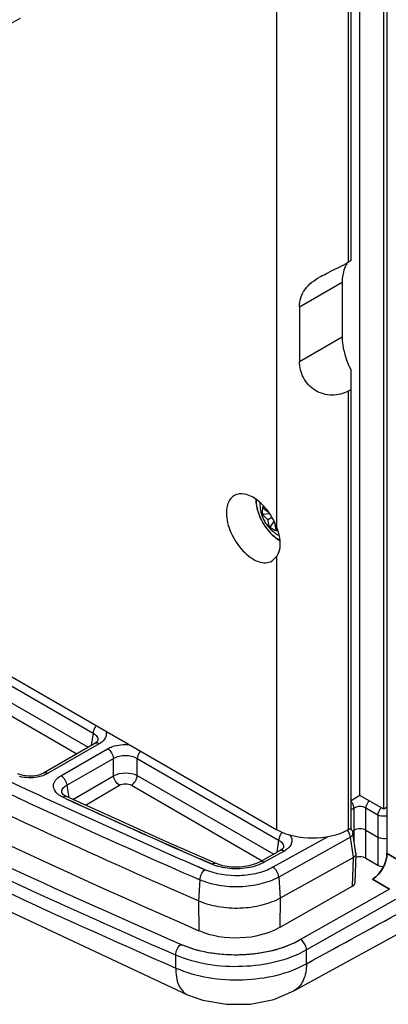
# Model space of a CAD drawing. Extents: x 4724 to 6533, y 2843 to 4519.
# Drawn here: x 6141 to 6185, y 4024 to 4141 of the extents above; entities that cross this region are included whole.
import ezdxf

# ---------------------------------------------------------------- set-up
doc = ezdxf.new("R2010")
doc.units = 0
doc.header["$MEASUREMENT"] = 0
doc.layers.get('0').update_dxf_attribs({"linetype": 'CONTINUOUS'})
doc.layers.add('02___PRT_ALL_AXES', color=7, linetype='CONTINUOUS')

msp = doc.modelspace()

# ---------------------------------------------------------------- linework, layer by layer
at = {"color": 1, "linetype": 'Continuous'}
for p, q in [((6184.64, 4041.6), (6184.64, 4355.09)), ((6181.42, 4048.52), (6181.42, 4352.25)), ((6184.25, 4046.88), (6184.25, 4350.62)), ((6180.36, 4112.25), (6180.36, 4283.04)), ((6180.01, 4280.55), (6180.01, 4112.05)), ((6171.52, 4080.41), (6171.52, 4155.43)), ((6005.35, 4140.37), (6171.52, 4044.43)), ((6005.35, 4140.37), (6171.52, 4044.43)), ((6180.36, 4112.25), (6180.01, 4112.05)), ((6174.21, 4106.75), (6179.3, 4109.69)), ((6179.3, 4109.69), (6179.3, 4103.16)), ((6174.21, 4106.75), (6174.21, 4100.22)), ((6174.21, 4100.22), (6179.3, 4103.16)), ((6180.36, 4044.64), (6180.36, 4099.2)), ((6180.36, 4096.91), (6180.01, 4096.71)), ((6180.01, 4096.71), (6180.01, 4044.43)), ((6091.24, 4089.66), (6149.63, 4055.95)), ((6091.24, 4089.66), (6149.63, 4055.95)), ((6091.26, 4087.64), (6149.06, 4054.27)), ((6091.26, 4087.64), (6149.06, 4054.27)), ((6090.56, 4086.48), (6147.71, 4053.49)), ((6090.56, 4086.48), (6147.71, 4053.49)), ((6169.82, 4082.03), (6170.63, 4082.11)), ((6170.49, 4082.32), (6170.47, 4082.31)), ((6170.94, 4081.66), (6170.47, 4081.38)), ((6171.18, 4081.16), (6170.7, 4080.49)), ((6171.29, 4080.93), (6171.27, 4080.92)), ((6170.95, 4076.46), (6171.52, 4077.04)), ((6171.52, 4044.43), (6171.52, 4077.04)), ((6149.63, 4055.95), (6149.42, 4054.48)), ((6149.63, 4055.95), (6149.42, 4054.48)), ((6149.84, 4054.72), (6143.72, 4051.19)), ((6149.84, 4054.72), (6143.72, 4051.19)), ((6150.34, 4054.67), (6144.22, 4051.14)), ((6150.34, 4054.67), (6144.22, 4051.14)), ((6150.21, 4055.08), (6150.2, 4055.03)), ((6150.21, 4055.08), (6150.2, 4055.03)), ((6150.21, 4055.08), (6150.21, 4055.08)), ((6150.21, 4055.08), (6150.21, 4055.08)), ((6145.8, 4050.88), (6151.36, 4054.08)), ((6145.8, 4050.88), (6151.36, 4054.08)), ((6146.5, 4049.73), (6152.06, 4052.93)), ((6146.5, 4049.73), (6152.06, 4052.93)), ((6152.08, 4050.88), (6152.06, 4052.93)), ((6152.08, 4050.88), (6152.06, 4052.93)), ((6154.88, 4052.92), (6171.73, 4043.19)), ((6154.9, 4050.9), (6154.88, 4052.92)), ((6154.88, 4052.92), (6171.73, 4043.19)), ((6154.9, 4050.9), (6154.88, 4052.92)), ((6147.24, 4048.04), (6152.08, 4050.88)), ((6147.24, 4048.04), (6152.08, 4050.88)), ((6154.9, 4050.9), (6171.15, 4041.52)), ((6154.9, 4050.9), (6171.15, 4041.52)), ((6145.95, 4048.78), (6145.92, 4048.84)), ((6145.92, 4048.84), (6145.92, 4048.84)), ((6145.95, 4048.78), (6145.92, 4048.84)), ((6145.92, 4048.84), (6145.92, 4048.84)), ((6146.5, 4049.73), (6146.72, 4048.46)), ((6146.5, 4049.73), (6146.72, 4048.46)), ((6148.74, 4047.36), (6152.79, 4049.74)), ((6148.74, 4047.36), (6152.79, 4049.74)), ((6154.2, 4049.74), (6169.77, 4040.75)), ((6154.2, 4049.74), (6169.77, 4040.75)), ((6146.35, 4048.17), (6146.04, 4048.31)), ((6146.35, 4048.17), (6146.04, 4048.31)), ((6146.72, 4048.46), (6146.75, 4048.27)), ((6146.72, 4048.46), (6146.75, 4048.27)), ((6181.42, 4048.52), (6180.36, 4047.9)), ((6181.42, 4048.52), (6180.36, 4047.9)), ((6184.25, 4046.88), (6181.42, 4048.52)), ((6184.25, 4046.88), (6181.42, 4048.52)), ((6180.72, 4047), (6180.36, 4046.8)), ((6180.72, 4047), (6180.36, 4046.8)), ((6180.72, 4044.38), (6180.72, 4047)), ((6180.72, 4044.38), (6180.72, 4047)), ((6183.56, 4046.17), (6182.13, 4047)), ((6182.13, 4044.38), (6182.13, 4047)), ((6183.56, 4046.17), (6182.13, 4047)), ((6182.13, 4044.38), (6182.13, 4047)), ((6184.64, 4047.11), (6184.25, 4046.88)), ((6184.64, 4047.11), (6184.25, 4046.88)), ((6183.56, 4046.17), (6183.56, 4043.56)), ((6183.56, 4046.17), (6183.56, 4043.56)), ((6180.36, 4044.64), (6180.01, 4044.43)), ((6180.36, 4044.64), (6180.01, 4044.43)), ((6180.5, 4044.26), (6180.72, 4044.38)), ((6180.5, 4044.26), (6180.72, 4044.38)), ((6180.94, 4041.62), (6180.57, 4044.05)), ((6180.94, 4041.62), (6180.57, 4044.05)), ((6180.72, 4043.11), (6180.72, 4044.38)), ((6180.72, 4043.11), (6180.72, 4044.38)), ((6182.13, 4044.38), (6183.56, 4043.56)), ((6182.13, 4041.05), (6182.13, 4044.38)), ((6182.13, 4044.38), (6183.56, 4043.56)), ((6182.13, 4041.05), (6182.13, 4044.38)), ((6177.58, 4043.6), (6171.05, 4039.96)), ((6177.58, 4043.6), (6171.05, 4039.96)), ((6171.73, 4043.19), (6171.52, 4041.73)), ((6171.73, 4043.19), (6171.52, 4041.73)), ((6180.28, 4043.56), (6171.75, 4038.8)), ((6180.28, 4043.56), (6171.75, 4038.8)), ((6180.64, 4041.15), (6180.28, 4043.56)), ((6180.64, 4041.15), (6180.28, 4043.56)), ((6183.56, 4043.56), (6183.56, 4040.22)), ((6183.56, 4043.56), (6183.56, 4040.22)), ((6171.92, 4041.95), (6169.53, 4040.61)), ((6171.92, 4041.95), (6169.53, 4040.61)), ((6172.41, 4041.89), (6170.02, 4040.56)), ((6172.41, 4041.89), (6170.02, 4040.56)), ((6172.16, 4042.11), (6171.92, 4041.95)), ((6172.16, 4042.11), (6171.92, 4041.95)), ((6172.32, 4042.32), (6172.32, 4042.31)), ((6172.32, 4042.32), (6172.32, 4042.31)), ((6163.81, 4040.34), (6162.37, 4040.97)), ((6180.64, 4041.14), (6171.93, 4036.29)), ((6180.64, 4041.14), (6171.93, 4036.29)), ((6180.54, 4037.71), (6180.64, 4041.14)), ((6180.54, 4037.71), (6180.64, 4041.14)), ((6180.84, 4038.12), (6180.95, 4041.56)), ((6180.84, 4038.12), (6180.95, 4041.56)), ((6180.94, 4041.62), (6180.95, 4041.56)), ((6180.94, 4041.62), (6180.95, 4041.56)), ((6182.13, 4041.05), (6183.56, 4040.22)), ((6182.13, 4041.05), (6183.56, 4040.22)), ((6184.64, 4041.6), (6186.7, 4040.41)), ((6184.64, 4041.6), (6186.69, 4040.41)), ((6186.74, 4040.39), (6184.64, 4041.6)), ((6186.73, 4040.39), (6184.64, 4041.6)), ((6162.95, 4039.68), (6162.18, 4040.01)), ((6162.35, 4038.47), (6162.19, 4038.54)), ((6162.35, 4038.47), (6162.19, 4035.95)), ((6162.35, 4038.47), (6162.19, 4035.95)), ((6171.75, 4038.8), (6171.93, 4036.29)), ((6171.75, 4038.8), (6171.93, 4036.29)), ((6182.9, 4038.53), (6184.94, 4037.36)), ((6184.94, 4037.36), (6182.9, 4038.53)), ((6180.54, 4037.71), (6171.87, 4032.8)), ((6180.54, 4037.71), (6171.87, 4032.8)), ((6184.94, 4037.36), (6174.35, 4031.35)), ((6184.94, 4037.36), (6174.35, 4031.35)), ((6183.88, 4037.97), (6184.94, 4037.36)), ((6162.19, 4035.95), (6162.24, 4032.41)), ((6162.19, 4035.95), (6162.24, 4032.41)), ((6171.93, 4036.29), (6171.87, 4032.8)), ((6171.93, 4036.29), (6171.87, 4032.8)), ((6185.66, 4036.14), (6175.05, 4030.12)), ((6162.24, 4032.41), (6162.2, 4032.43)), ((6173.55, 4025.24), (6185.89, 4031.99)), ((6175.05, 4028.47), (6175.05, 4030.12)), ((6159.48, 4027.96), (6159.48, 4029.5)), ((6160.89, 4024.77), (6160.89, 4024.77))]:
    msp.add_line(p, q, dxfattribs=at)
for points in [[(5994.86, 4120.65), (6031.7, 4094.47), (6072.17, 4069.43), (6115.52, 4046.07), (6160.89, 4024.77)], [(6150.2, 4055.03), (6150.04, 4054.86), (6149.84, 4054.72)], [(6150.2, 4055.03), (6150.04, 4054.86), (6149.84, 4054.72)], [(6143.72, 4051.19), (6143.63, 4051.14), (6143.17, 4050.96), (6142.58, 4050.84), (6141.94, 4050.82), (6141.32, 4050.89), (6140.79, 4051.04), (6140.65, 4051.1)], [(6143.72, 4051.19), (6143.63, 4051.14), (6143.17, 4050.96), (6142.58, 4050.84), (6141.94, 4050.82), (6141.32, 4050.89), (6140.79, 4051.04), (6140.65, 4051.1)], [(6146.46, 4048.4), (6146.13, 4048.6), (6145.95, 4048.78)], [(6146.46, 4048.4), (6146.13, 4048.6), (6145.95, 4048.78)], [(6164.21, 4040.44), (6158.37, 4043.01), (6152.25, 4045.76), (6146.46, 4048.4)], [(6164.21, 4040.44), (6158.37, 4043.01), (6152.25, 4045.76), (6146.46, 4048.4)], [(6172.32, 4042.32), (6172.3, 4042.27), (6172.16, 4042.11)], [(6172.32, 4042.32), (6172.3, 4042.27), (6172.16, 4042.11)], [(6169.53, 4040.61), (6169.08, 4040.4), (6168.18, 4040.12), (6167.15, 4039.98), (6166.09, 4039.99), (6165.07, 4040.15), (6164.21, 4040.44)], [(6169.53, 4040.61), (6169.08, 4040.4), (6168.18, 4040.12), (6167.15, 4039.98), (6166.09, 4039.99), (6165.07, 4040.15), (6164.21, 4040.44)], [(6160.89, 4024.77), (6162.72, 4024.12), (6165.52, 4023.64), (6168.38, 4023.67), (6171.16, 4024.23), (6173.55, 4025.24)]]:
    msp.add_lwpolyline(points, dxfattribs=at)
for centre, radius, start, end in [((6172.81, 4083.79), 3.8, 180.001, 180.6228), ((6172.69, 4083.75), 3.64, 179.6282, 180.0003), ((6172.93, 4082.47), 3.14, 171.8665, 179.9828), ((6172.87, 4082.47), 3.09, 179.9928, 188.2075), ((6175.58, 4081.75), 5.14, 173.4331, 173.7699), ((6172.63, 4082.95), 3.12, 231.8495, 248.1509), ((6173.34, 4085.62), 5.14, 246.2302, 246.5223), ((6518.62, 4858.33), 892.55, 241.70871, 245.13025), ((6520.55, 4862.27), 898.29, 241.71669, 245.42676), ((6149, 4056.99), 2.68, 300.0195, 303.3365), ((6149, 4056.99), 2.68, 300.0195, 303.3365), ((6543.79, 4912.29), 952.1, 245.12209, 246.42203), ((6543.73, 4911.1), 950.04, 245.27394, 246.33275), ((6544.37, 4912.51), 951.58, 245.27471, 246.42668), ((6183.33, 4046), 1.63, 36.0347, 40.7524), ((6183.33, 4046), 1.63, 36.0347, 40.7524), ((6544.99, 4915.2), 956.59, 245.41356, 246.42122), ((6179.58, 4043.9), 1, 29.0259, 44.5937), ((6179.58, 4043.9), 1, 29.0259, 44.5937), ((6171.08, 4044.27), 2.73, 299.1484, 303.1921), ((6171.08, 4044.27), 2.73, 299.1484, 303.1921), ((6166.14, 4045.67), 5.82, 246.4508, 249.757), ((6166.14, 4045.67), 5.82, 246.4508, 249.757), ((6166.31, 4046.13), 6.31, 249.7535, 253.1558), ((6166.31, 4046.13), 6.31, 249.7535, 253.1558), ((6180.23, 4042.06), 4.48, 330.0359, 331.2533), ((6180.28, 4042.04), 4.43, 330.5314, 335.8843), ((6165.1, 4042.33), 12.6, 246.4827, 247.519)]:
    msp.add_arc(centre, radius, start, end, dxfattribs=at)
for centre, major_axis, ratio, start_param, end_param in [((6673.79, 4429.04), (848.22, 6.47), 0.582361, -2.326632, -2.222588), ((6181.42, 4040.63), (1, 0.007), 0.58245, 0.781187, 2.08767), ((6181.42, 4040.63), (1, 0.007), 0.58245, 0.781187, 2.08767), ((6182.89, 4040.57), (1.23, 2.17), 0.572293, -2.351763, -0.789693), ((6182.89, 4040.57), (1.23, 2.17), 0.572293, 3.931422, 5.493492), ((6184.26, 4040.64), (1, 0.007), 0.582449, -2.360412, -1.619778), ((6184.26, 4040.64), (1, 0.007), 0.582449, -2.360412, -1.619708), ((6179.84, 4038.13), (1, 0.01), 0.582089, -0.807359, -0.022051), ((6179.84, 4038.13), (1, 0.01), 0.582089, -0.807359, -0.022051), ((6166.72, 4035.89), (7.42, 0.06), 0.582361, -2.222588, -0.807444), ((6166.72, 4035.89), (7.42, 0.06), 0.582361, -2.222588, -0.807444)]:
    msp.add_ellipse(centre, major_axis=major_axis, ratio=ratio, start_param=start_param, end_param=end_param, dxfattribs=at)
for points, knots in [([(6140.94, 4141.09), (6137.9, 4139.34), (6131.06, 4136.68), (6119.72, 4135.74), (6107.57, 4137.7), (6099.56, 4140.71), (6095.51, 4142.6)], [0, 0, 0, 0, 0.223123, 0.458668, 0.71595, 1, 1, 1, 1]), ([(6159.48, 4029.5), (6129.14, 4042.71), (6071.71, 4071.27), (6018.06, 4106.54), (5993.52, 4125.32)], [0, 0, 0, 0, 0.517072, 1, 1, 1, 1]), ([(5995.85, 4122), (6020.14, 4103.67), (6073.1, 4069.16), (6129.63, 4041.02), (6159.48, 4027.96)], [0, 0, 0, 0, 0.482949, 1, 1, 1, 1]), ([(6176.72, 4110.34), (6177, 4110.5), (6178.09, 4111.08), (6179.22, 4111.59), (6180.01, 4112.05)], [0, 0, 0, 0, 0.26225, 1, 1, 1, 1]), ([(6179.78, 4111.75), (6179.7, 4111.61), (6179.4, 4110.96), (6179.3, 4110.24), (6179.3, 4109.69)], [0, 0, 0, 0, 0.226711, 1, 1, 1, 1]), ([(6174.21, 4106.75), (6174.21, 4107.46), (6174.71, 4109.03), (6176.02, 4109.94), (6176.72, 4110.34)], [0, 0, 0, 0, 0.467979, 1, 1, 1, 1]), ([(6179.3, 4103.16), (6179.3, 4102.84), (6179.41, 4101.47), (6179.88, 4100.14), (6180.36, 4099.2)], [0, 0, 0, 0, 0.229808, 1, 1, 1, 1]), ([(6180.01, 4096.71), (6179.44, 4096.38), (6178.07, 4096.03), (6176, 4096.61), (6174.56, 4098.2), (6174.21, 4099.56), (6174.21, 4100.22)], [0, 0, 0, 0, 0.242074, 0.499703, 0.757463, 1, 1, 1, 1]), ([(6166.45, 4084.26), (6166.14, 4084.08), (6165.62, 4083.42), (6165.51, 4082.63), (6165.51, 4082.2)], [0, 0, 0, 0, 0.449175, 1, 1, 1, 1]), ([(6171.52, 4080.41), (6171.29, 4081.07), (6170.65, 4082.29), (6169.34, 4083.7), (6167.88, 4084.54), (6166.81, 4084.47), (6166.45, 4084.26)], [0, 0, 0, 0, 0.299, 0.583301, 0.817911, 1, 1, 1, 1]), ([(6169.02, 4083.75), (6169.02, 4083.28), (6169.2, 4082.32), (6169.81, 4080.96), (6170.7, 4079.76), (6171.45, 4079.14), (6171.85, 4078.91)], [0, 0, 0, 0, 0.238687, 0.50126, 0.763142, 1, 1, 1, 1]), ([(6169.05, 4083.75), (6169.05, 4083.29), (6169.22, 4082.33), (6169.82, 4080.98), (6170.7, 4079.79), (6171.45, 4079.17), (6171.85, 4078.95)], [0, 0, 0, 0, 0.237659, 0.50093, 0.763693, 1, 1, 1, 1]), ([(6169.82, 4082.91), (6169.9, 4082.8), (6170.11, 4082.59), (6170.34, 4082.4), (6170.47, 4082.31)], [0, 0, 0, 0, 0.47914, 1, 1, 1, 1]), ([(6165.51, 4082.2), (6165.51, 4081.39), (6165.96, 4079.73), (6167.1, 4077.96), (6168.32, 4076.88), (6169.25, 4076.37), (6170.16, 4076.19), (6170.72, 4076.33), (6170.95, 4076.46)], [0, 0, 0, 0, 0.269875, 0.561333, 0.695474, 0.813149, 0.912858, 1, 1, 1, 1]), ([(6170.47, 4081.38), (6170.4, 4081.43), (6170.16, 4081.62), (6169.95, 4081.85), (6169.82, 4082.03)], [0, 0, 0, 0, 0.261592, 1, 1, 1, 1]), ([(6170.7, 4080.49), (6170.67, 4080.56), (6170.56, 4080.85), (6170.5, 4081.15), (6170.47, 4081.38)], [0, 0, 0, 0, 0.239225, 1, 1, 1, 1]), ([(6171.27, 4080.92), (6171.29, 4080.76), (6171.33, 4080.47), (6171.42, 4080.18), (6171.47, 4080.05)], [0, 0, 0, 0, 0.520861, 1, 1, 1, 1]), ([(6171.52, 4080.41), (6171.58, 4080.25), (6171.78, 4079.64), (6171.89, 4079), (6171.89, 4078.53)], [0, 0, 0, 0, 0.265823, 1, 1, 1, 1]), ([(6171.89, 4078.53), (6171.89, 4078.39), (6171.86, 4077.88), (6171.72, 4077.36), (6171.52, 4077.04)], [0, 0, 0, 0, 0.275213, 1, 1, 1, 1]), ([(6162.19, 4035.95), (6156.36, 4038.49), (6133.51, 4048.73), (6111.08, 4059.89), (6094.65, 4068.75)], [0, 0, 0, 0, 0.254422, 1, 1, 1, 1]), ([(6160.07, 4030.77), (6153.86, 4033.48), (6129.59, 4044.35), (6105.78, 4056.26), (6088.38, 4065.76)], [0, 0, 0, 0, 0.254654, 1, 1, 1, 1]), ([(6150.02, 4056.85), (6149.97, 4056.79), (6149.77, 4056.52), (6149.65, 4056.2), (6149.63, 4055.95)], [0, 0, 0, 0, 0.258122, 1, 1, 1, 1]), ([(6150.02, 4056.85), (6149.97, 4056.79), (6149.77, 4056.52), (6149.65, 4056.2), (6149.63, 4055.95)], [0, 0, 0, 0, 0.258122, 1, 1, 1, 1]), ([(6149.63, 4055.95), (6149.81, 4055.86), (6150.13, 4055.63), (6150.24, 4055.24), (6150.21, 4055.08)], [0, 0, 0, 0, 0.550391, 1, 1, 1, 1]), ([(6149.63, 4055.95), (6149.81, 4055.86), (6150.13, 4055.63), (6150.24, 4055.24), (6150.21, 4055.08)], [0, 0, 0, 0, 0.550391, 1, 1, 1, 1]), ([(6151.17, 4056.2), (6151.2, 4056.08), (6151.24, 4055.81), (6151.08, 4055.25), (6150.73, 4054.92), (6150.47, 4054.75)], [0, 0, 0, 0, 0.226988, 0.458441, 1, 1, 1, 1]), ([(6151.17, 4056.2), (6151.2, 4056.08), (6151.24, 4055.81), (6151.08, 4055.25), (6150.73, 4054.92), (6150.47, 4054.75)], [0, 0, 0, 0, 0.226988, 0.458441, 1, 1, 1, 1]), ([(6150.34, 4054.67), (6150.3, 4054.7), (6150.14, 4054.77), (6149.95, 4054.78), (6149.84, 4054.72)], [0, 0, 0, 0, 0.293964, 1, 1, 1, 1]), ([(6150.34, 4054.67), (6150.3, 4054.7), (6150.14, 4054.77), (6149.95, 4054.78), (6149.84, 4054.72)], [0, 0, 0, 0, 0.293964, 1, 1, 1, 1]), ([(6151.36, 4054.08), (6151.54, 4054.19), (6152.37, 4054.55), (6153.31, 4054.63), (6154, 4054.56)], [0, 0, 0, 0, 0.228937, 1, 1, 1, 1]), ([(6151.36, 4054.08), (6151.54, 4054.19), (6152.37, 4054.55), (6153.31, 4054.63), (6154, 4054.56)], [0, 0, 0, 0, 0.228937, 1, 1, 1, 1]), ([(6151.36, 4054.08), (6151.56, 4053.97), (6151.88, 4053.61), (6152.05, 4053.16), (6152.06, 4052.93)], [0, 0, 0, 0, 0.494562, 1, 1, 1, 1]), ([(6151.36, 4054.08), (6151.56, 4053.97), (6151.88, 4053.61), (6152.05, 4053.16), (6152.06, 4052.93)], [0, 0, 0, 0, 0.494562, 1, 1, 1, 1]), ([(6155.27, 4053.82), (6155.22, 4053.75), (6155.02, 4053.49), (6154.9, 4053.17), (6154.88, 4052.92)], [0, 0, 0, 0, 0.258122, 1, 1, 1, 1]), ([(6155.27, 4053.82), (6155.22, 4053.75), (6155.02, 4053.49), (6154.9, 4053.17), (6154.88, 4052.92)], [0, 0, 0, 0, 0.258122, 1, 1, 1, 1]), ([(6152.06, 4052.93), (6152.47, 4053.19), (6153.47, 4053.4), (6154.47, 4053.18), (6154.88, 4052.92)], [0, 0, 0, 0, 0.499729, 1, 1, 1, 1]), ([(6152.06, 4052.93), (6152.47, 4053.19), (6153.47, 4053.4), (6154.47, 4053.18), (6154.88, 4052.92)], [0, 0, 0, 0, 0.499729, 1, 1, 1, 1]), ([(6144.22, 4051.14), (6144.18, 4051.11), (6143.99, 4051.01), (6143.79, 4050.93), (6143.64, 4050.87)], [0, 0, 0, 0, 0.239638, 1, 1, 1, 1]), ([(6144.22, 4051.14), (6144.18, 4051.11), (6143.99, 4051.01), (6143.79, 4050.93), (6143.64, 4050.87)], [0, 0, 0, 0, 0.239638, 1, 1, 1, 1]), ([(6144.22, 4051.14), (6144.18, 4051.16), (6144.03, 4051.24), (6143.83, 4051.25), (6143.72, 4051.19)], [0, 0, 0, 0, 0.29415, 1, 1, 1, 1]), ([(6144.22, 4051.14), (6144.18, 4051.16), (6144.03, 4051.24), (6143.83, 4051.25), (6143.72, 4051.19)], [0, 0, 0, 0, 0.29415, 1, 1, 1, 1]), ([(6152.08, 4050.88), (6152.5, 4051.11), (6153.49, 4051.29), (6154.47, 4051.12), (6154.9, 4050.9)], [0, 0, 0, 0, 0.500877, 1, 1, 1, 1]), ([(6152.08, 4050.88), (6152.5, 4051.11), (6153.49, 4051.29), (6154.47, 4051.12), (6154.9, 4050.9)], [0, 0, 0, 0, 0.500877, 1, 1, 1, 1]), ([(6143.64, 4050.87), (6143.43, 4050.8), (6142.53, 4050.58), (6141.57, 4050.6), (6140.89, 4050.78)], [0, 0, 0, 0, 0.242862, 1, 1, 1, 1]), ([(6143.64, 4050.87), (6143.43, 4050.8), (6142.53, 4050.58), (6141.57, 4050.6), (6140.89, 4050.78)], [0, 0, 0, 0, 0.242862, 1, 1, 1, 1]), ([(6145.69, 4048.5), (6145.47, 4048.64), (6145.07, 4048.97), (6144.83, 4049.71), (6145.14, 4050.42), (6145.56, 4050.74), (6145.8, 4050.88)], [0, 0, 0, 0, 0.27054, 0.494117, 0.721708, 1, 1, 1, 1]), ([(6145.69, 4048.5), (6145.47, 4048.64), (6145.07, 4048.97), (6144.83, 4049.71), (6145.14, 4050.42), (6145.56, 4050.74), (6145.8, 4050.88)], [0, 0, 0, 0, 0.27054, 0.494117, 0.721708, 1, 1, 1, 1]), ([(6145.8, 4050.88), (6146, 4050.76), (6146.32, 4050.41), (6146.49, 4049.96), (6146.5, 4049.73)], [0, 0, 0, 0, 0.494562, 1, 1, 1, 1]), ([(6145.8, 4050.88), (6146, 4050.76), (6146.32, 4050.41), (6146.49, 4049.96), (6146.5, 4049.73)], [0, 0, 0, 0, 0.494562, 1, 1, 1, 1]), ([(6152.79, 4049.74), (6152.59, 4049.85), (6152.27, 4050.21), (6152.1, 4050.65), (6152.08, 4050.88)], [0, 0, 0, 0, 0.4951, 1, 1, 1, 1]), ([(6152.79, 4049.74), (6152.59, 4049.85), (6152.27, 4050.21), (6152.1, 4050.65), (6152.08, 4050.88)], [0, 0, 0, 0, 0.4951, 1, 1, 1, 1]), ([(6152.79, 4049.74), (6153, 4049.86), (6153.49, 4049.96), (6153.99, 4049.86), (6154.2, 4049.74)], [0, 0, 0, 0, 0.500851, 1, 1, 1, 1]), ([(6152.79, 4049.74), (6153, 4049.86), (6153.49, 4049.96), (6153.99, 4049.86), (6154.2, 4049.74)], [0, 0, 0, 0, 0.500851, 1, 1, 1, 1]), ([(6154.2, 4049.74), (6154.39, 4049.86), (6154.71, 4050.22), (6154.88, 4050.67), (6154.9, 4050.9)], [0, 0, 0, 0, 0.49569, 1, 1, 1, 1]), ([(6154.2, 4049.74), (6154.39, 4049.86), (6154.71, 4050.22), (6154.88, 4050.67), (6154.9, 4050.9)], [0, 0, 0, 0, 0.49569, 1, 1, 1, 1]), ([(6145.92, 4048.84), (6145.89, 4049.01), (6146, 4049.41), (6146.32, 4049.63), (6146.5, 4049.73)], [0, 0, 0, 0, 0.44923, 1, 1, 1, 1]), ([(6145.92, 4048.84), (6145.89, 4049.01), (6146, 4049.41), (6146.32, 4049.63), (6146.5, 4049.73)], [0, 0, 0, 0, 0.44923, 1, 1, 1, 1]), ([(6146.04, 4048.31), (6146.08, 4048.34), (6146.2, 4048.41), (6146.37, 4048.44), (6146.46, 4048.4)], [0, 0, 0, 0, 0.302071, 1, 1, 1, 1]), ([(6146.04, 4048.31), (6146.08, 4048.34), (6146.2, 4048.41), (6146.37, 4048.44), (6146.46, 4048.4)], [0, 0, 0, 0, 0.302071, 1, 1, 1, 1]), ([(6180.72, 4047), (6180.71, 4047.07), (6180.66, 4047.38), (6180.51, 4047.66), (6180.36, 4047.85)], [0, 0, 0, 0, 0.233197, 1, 1, 1, 1]), ([(6180.72, 4047), (6180.71, 4047.07), (6180.66, 4047.38), (6180.51, 4047.66), (6180.36, 4047.85)], [0, 0, 0, 0, 0.233197, 1, 1, 1, 1]), ([(6182.13, 4047), (6182.13, 4047.08), (6182.19, 4047.4), (6182.35, 4047.7), (6182.52, 4047.89)], [0, 0, 0, 0, 0.233815, 1, 1, 1, 1]), ([(6182.13, 4047), (6182.13, 4047.08), (6182.19, 4047.4), (6182.35, 4047.7), (6182.52, 4047.89)], [0, 0, 0, 0, 0.233815, 1, 1, 1, 1]), ([(6182.13, 4047), (6182.03, 4047.07), (6181.58, 4047.27), (6181.02, 4047.21), (6180.72, 4047)], [0, 0, 0, 0, 0.244253, 1, 1, 1, 1]), ([(6182.13, 4047), (6182.03, 4047.07), (6181.58, 4047.27), (6181.02, 4047.21), (6180.72, 4047)], [0, 0, 0, 0, 0.244253, 1, 1, 1, 1]), ([(6183.56, 4046.17), (6183.57, 4046.25), (6183.63, 4046.57), (6183.79, 4046.87), (6183.95, 4047.06)], [0, 0, 0, 0, 0.234234, 1, 1, 1, 1]), ([(6183.56, 4046.17), (6183.57, 4046.25), (6183.63, 4046.57), (6183.79, 4046.87), (6183.95, 4047.06)], [0, 0, 0, 0, 0.234234, 1, 1, 1, 1]), ([(6184.64, 4046.07), (6184.55, 4046.05), (6184.19, 4046.01), (6183.81, 4046.06), (6183.56, 4046.17)], [0, 0, 0, 0, 0.259963, 1, 1, 1, 1]), ([(6184.64, 4046.07), (6184.55, 4046.05), (6184.19, 4046.01), (6183.81, 4046.06), (6183.56, 4046.17)], [0, 0, 0, 0, 0.259963, 1, 1, 1, 1]), ([(6180.57, 4044.05), (6180.58, 4044.01), (6180.57, 4043.8), (6180.41, 4043.64), (6180.28, 4043.56)], [0, 0, 0, 0, 0.214889, 1, 1, 1, 1]), ([(6180.57, 4044.05), (6180.58, 4044.01), (6180.57, 4043.8), (6180.41, 4043.64), (6180.28, 4043.56)], [0, 0, 0, 0, 0.214889, 1, 1, 1, 1]), ([(6171.96, 4043.86), (6171.93, 4043.8), (6171.82, 4043.6), (6171.75, 4043.37), (6171.73, 4043.19)], [0, 0, 0, 0, 0.263493, 1, 1, 1, 1]), ([(6171.96, 4043.86), (6171.93, 4043.8), (6171.82, 4043.6), (6171.75, 4043.37), (6171.73, 4043.19)], [0, 0, 0, 0, 0.263493, 1, 1, 1, 1]), ([(6171.73, 4043.19), (6171.91, 4043.1), (6172.23, 4042.87), (6172.34, 4042.48), (6172.32, 4042.32)], [0, 0, 0, 0, 0.550472, 1, 1, 1, 1]), ([(6171.73, 4043.19), (6171.91, 4043.1), (6172.23, 4042.87), (6172.34, 4042.48), (6172.32, 4042.32)], [0, 0, 0, 0, 0.550472, 1, 1, 1, 1]), ([(6173.07, 4043.82), (6173.17, 4043.68), (6173.33, 4043.37), (6173.31, 4042.63), (6172.88, 4042.2), (6172.57, 4041.99)], [0, 0, 0, 0, 0.243981, 0.472278, 1, 1, 1, 1]), ([(6173.07, 4043.82), (6173.17, 4043.68), (6173.33, 4043.37), (6173.31, 4042.63), (6172.88, 4042.2), (6172.57, 4041.99)], [0, 0, 0, 0, 0.243981, 0.472278, 1, 1, 1, 1]), ([(6183.56, 4043.56), (6183.63, 4043.52), (6183.98, 4043.39), (6184.37, 4043.38), (6184.64, 4043.44)], [0, 0, 0, 0, 0.228961, 1, 1, 1, 1]), ([(6183.56, 4043.56), (6183.63, 4043.52), (6183.98, 4043.39), (6184.37, 4043.38), (6184.64, 4043.44)], [0, 0, 0, 0, 0.228961, 1, 1, 1, 1]), ([(6172.41, 4041.89), (6172.36, 4041.92), (6172.22, 4041.99), (6172.02, 4042), (6171.92, 4041.95)], [0, 0, 0, 0, 0.29507, 1, 1, 1, 1]), ([(6172.41, 4041.89), (6172.36, 4041.92), (6172.22, 4041.99), (6172.02, 4042), (6171.92, 4041.95)], [0, 0, 0, 0, 0.29507, 1, 1, 1, 1]), ([(6170.02, 4040.56), (6169.95, 4040.52), (6169.65, 4040.36), (6169.34, 4040.24), (6169.1, 4040.16)], [0, 0, 0, 0, 0.240111, 1, 1, 1, 1]), ([(6170.02, 4040.56), (6169.95, 4040.52), (6169.65, 4040.36), (6169.34, 4040.24), (6169.1, 4040.16)], [0, 0, 0, 0, 0.240111, 1, 1, 1, 1]), ([(6170.02, 4040.56), (6169.98, 4040.58), (6169.83, 4040.66), (6169.63, 4040.67), (6169.53, 4040.61)], [0, 0, 0, 0, 0.295193, 1, 1, 1, 1]), ([(6170.02, 4040.56), (6169.98, 4040.58), (6169.83, 4040.66), (6169.63, 4040.67), (6169.53, 4040.61)], [0, 0, 0, 0, 0.295193, 1, 1, 1, 1]), ([(6180.95, 4041.56), (6180.95, 4041.52), (6180.91, 4041.35), (6180.76, 4041.22), (6180.64, 4041.14)], [0, 0, 0, 0, 0.217597, 1, 1, 1, 1]), ([(6180.95, 4041.56), (6180.95, 4041.52), (6180.91, 4041.35), (6180.76, 4041.22), (6180.64, 4041.14)], [0, 0, 0, 0, 0.217597, 1, 1, 1, 1]), ([(6184.64, 4041.6), (6184.64, 4041.53), (6184.63, 4041.24), (6184.57, 4040.95), (6184.51, 4040.74)], [0, 0, 0, 0, 0.234633, 1, 1, 1, 1]), ([(6162.35, 4038.47), (6162.36, 4038.71), (6162.5, 4039.15), (6162.77, 4039.54), (6162.95, 4039.68)], [0, 0, 0, 0, 0.514749, 1, 1, 1, 1]), ([(6162.35, 4038.47), (6162.36, 4038.71), (6162.5, 4039.15), (6162.77, 4039.54), (6162.95, 4039.68)], [0, 0, 0, 0, 0.514749, 1, 1, 1, 1]), ([(6171.05, 4039.96), (6170.48, 4039.64), (6169.18, 4039.16), (6166.42, 4038.8), (6164.23, 4039.12), (6162.95, 4039.68)], [0, 0, 0, 0, 0.235288, 0.494565, 1, 1, 1, 1]), ([(6171.05, 4039.96), (6170.48, 4039.64), (6169.18, 4039.16), (6166.42, 4038.8), (6164.23, 4039.12), (6162.95, 4039.68)], [0, 0, 0, 0, 0.235288, 0.494565, 1, 1, 1, 1]), ([(6163.81, 4040.34), (6163.85, 4040.37), (6163.96, 4040.44), (6164.12, 4040.48), (6164.21, 4040.44)], [0, 0, 0, 0, 0.304415, 1, 1, 1, 1]), ([(6163.81, 4040.34), (6163.85, 4040.37), (6163.96, 4040.44), (6164.12, 4040.48), (6164.21, 4040.44)], [0, 0, 0, 0, 0.304415, 1, 1, 1, 1]), ([(6169.1, 4040.16), (6168.36, 4039.91), (6166.8, 4039.68), (6165.23, 4039.87), (6164.48, 4040.09)], [0, 0, 0, 0, 0.498309, 1, 1, 1, 1]), ([(6169.1, 4040.16), (6168.36, 4039.91), (6166.8, 4039.68), (6165.23, 4039.87), (6164.48, 4040.09)], [0, 0, 0, 0, 0.498309, 1, 1, 1, 1]), ([(6171.75, 4038.8), (6171.73, 4039.03), (6171.56, 4039.48), (6171.25, 4039.84), (6171.05, 4039.96)], [0, 0, 0, 0, 0.506566, 1, 1, 1, 1]), ([(6171.75, 4038.8), (6171.73, 4039.03), (6171.56, 4039.48), (6171.25, 4039.84), (6171.05, 4039.96)], [0, 0, 0, 0, 0.506566, 1, 1, 1, 1]), ([(6171.75, 4038.8), (6171.09, 4038.43), (6169.57, 4037.88), (6167.14, 4037.55), (6164.66, 4037.71), (6163.07, 4038.16), (6162.35, 4038.47)], [0, 0, 0, 0, 0.234581, 0.493079, 0.75528, 1, 1, 1, 1]), ([(6171.75, 4038.8), (6171.09, 4038.43), (6169.57, 4037.88), (6167.14, 4037.55), (6164.66, 4037.71), (6163.07, 4038.16), (6162.35, 4038.47)], [0, 0, 0, 0, 0.234581, 0.493079, 0.75528, 1, 1, 1, 1]), ([(6183.58, 4039.09), (6183.53, 4039.04), (6183.33, 4038.85), (6183.11, 4038.68), (6182.94, 4038.57)], [0, 0, 0, 0, 0.264058, 1, 1, 1, 1]), ([(6171.93, 4036.29), (6171.24, 4035.9), (6169.68, 4035.33), (6167.16, 4034.99), (6164.59, 4035.16), (6162.94, 4035.62), (6162.19, 4035.95)], [0, 0, 0, 0, 0.234581, 0.493079, 0.75528, 1, 1, 1, 1]), ([(6171.93, 4036.29), (6171.24, 4035.9), (6169.68, 4035.33), (6167.16, 4034.99), (6164.59, 4035.16), (6162.94, 4035.62), (6162.19, 4035.95)], [0, 0, 0, 0, 0.234581, 0.493079, 0.75528, 1, 1, 1, 1]), ([(6174.35, 4031.35), (6172.26, 4030.16), (6167.32, 4029.07), (6162.34, 4029.79), (6160.08, 4030.77)], [0, 0, 0, 0, 0.493458, 1, 1, 1, 1]), ([(6174.35, 4031.35), (6172.3, 4030.18), (6167.44, 4029.09), (6162.54, 4029.75), (6160.28, 4030.68)], [0, 0, 0, 0, 0.492203, 1, 1, 1, 1]), ([(6175.05, 4030.12), (6175.05, 4030.24), (6174.96, 4030.71), (6174.66, 4031.16), (6174.35, 4031.35)], [0, 0, 0, 0, 0.240361, 1, 1, 1, 1]), ([(6159.48, 4029.5), (6159.48, 4029.74), (6159.61, 4030.22), (6159.89, 4030.63), (6160.07, 4030.77)], [0, 0, 0, 0, 0.508431, 1, 1, 1, 1]), ([(6175.05, 4030.12), (6172.77, 4028.83), (6167.38, 4027.64), (6161.95, 4028.43), (6159.48, 4029.5)], [0, 0, 0, 0, 0.49341, 1, 1, 1, 1]), ([(6159.48, 4027.96), (6161.95, 4026.88), (6166.15, 4026.26), (6171.44, 4026.95), (6173.95, 4027.86), (6175.05, 4028.47)], [0, 0, 0, 0, 0.505684, 0.764947, 1, 1, 1, 1]), ([(6159.48, 4027.96), (6159.48, 4027.26), (6159.59, 4026.03), (6160.42, 4024.98), (6160.89, 4024.77)], [0, 0, 0, 0, 0.576012, 1, 1, 1, 1]), ([(6175.05, 4028.47), (6175.04, 4027.79), (6174.87, 4026.53), (6174.03, 4025.5), (6173.55, 4025.24)], [0, 0, 0, 0, 0.552946, 1, 1, 1, 1])]:
    msp.add_open_spline(points, degree=3, knots=knots, dxfattribs=at)
for points in [[(6180.05, 4112.13), (6179.95, 4112.01), (6179.86, 4111.88), (6179.78, 4111.75)], [(6146.04, 4048.31), (6145.92, 4048.36), (6145.81, 4048.43), (6145.69, 4048.5)], [(6146.04, 4048.31), (6145.92, 4048.36), (6145.81, 4048.43), (6145.69, 4048.5)], [(6180.01, 4044.43), (6178.75, 4043.71), (6175.77, 4043.13), (6172.78, 4043.71), (6171.52, 4044.43)], [(6180.01, 4044.43), (6178.75, 4043.71), (6175.77, 4043.13), (6172.78, 4043.71), (6171.52, 4044.43)], [(6172.18, 4044.15), (6172.1, 4044.06), (6172.02, 4043.96), (6171.96, 4043.86)], [(6172.18, 4044.15), (6172.1, 4044.06), (6172.02, 4043.96), (6171.96, 4043.86)], [(6180.21, 4043.88), (6180.15, 4044.05), (6180.07, 4044.21), (6179.97, 4044.35)], [(6180.21, 4043.88), (6180.15, 4044.05), (6180.07, 4044.21), (6179.97, 4044.35)], [(6180.46, 4044.38), (6180.52, 4044.28), (6180.55, 4044.17), (6180.57, 4044.05)], [(6180.46, 4044.38), (6180.52, 4044.28), (6180.55, 4044.17), (6180.57, 4044.05)], [(6182.13, 4044.38), (6181.92, 4044.5), (6181.42, 4044.58), (6180.93, 4044.5), (6180.72, 4044.38)], [(6182.13, 4044.38), (6181.92, 4044.5), (6181.42, 4044.58), (6180.93, 4044.5), (6180.72, 4044.38)], [(6180.28, 4043.56), (6180.27, 4043.67), (6180.24, 4043.78), (6180.21, 4043.88)], [(6180.28, 4043.56), (6180.27, 4043.67), (6180.24, 4043.78), (6180.21, 4043.88)], [(6184.51, 4040.74), (6184.42, 4040.45), (6184.31, 4040.17), (6184.16, 4039.91)], [(6184.51, 4040.74), (6184.46, 4040.57), (6184.39, 4040.39), (6184.32, 4040.23)], [(6184.13, 4039.86), (6183.98, 4039.58), (6183.79, 4039.32), (6183.57, 4039.09)], [(6184.11, 4039.83), (6183.96, 4039.56), (6183.78, 4039.31), (6183.58, 4039.09)], [(6175.05, 4028.47), (6179.18, 4030.73), (6183.3, 4032.99), (6187.43, 4035.25)]]:
    msp.add_open_spline(points, degree=3, dxfattribs=at)
at = {"layer": '02___PRT_ALL_AXES', "color": 1, "linetype": 'Continuous'}
for centre, radius, start, end in [((6172.69, 4083.14), 3.18, 175.3847, 180.026), ((6173.41, 4082.9), 3.74, 230.4244, 233.1606)]:
    msp.add_arc(centre, radius, start, end, dxfattribs=at)
for points, knots in [([(6169.51, 4083.14), (6169.51, 4082.55), (6169.82, 4081.36), (6170.57, 4080.39), (6171.03, 4080.01)], [0, 0, 0, 0, 0.497127, 1, 1, 1, 1]), ([(6171.17, 4079.9), (6171.21, 4079.86), (6171.4, 4079.73), (6171.61, 4079.61), (6171.76, 4079.54)], [0, 0, 0, 0, 0.252967, 1, 1, 1, 1])]:
    msp.add_open_spline(points, degree=3, knots=knots, dxfattribs=at)

doc.saveas('drawing.dxf')
